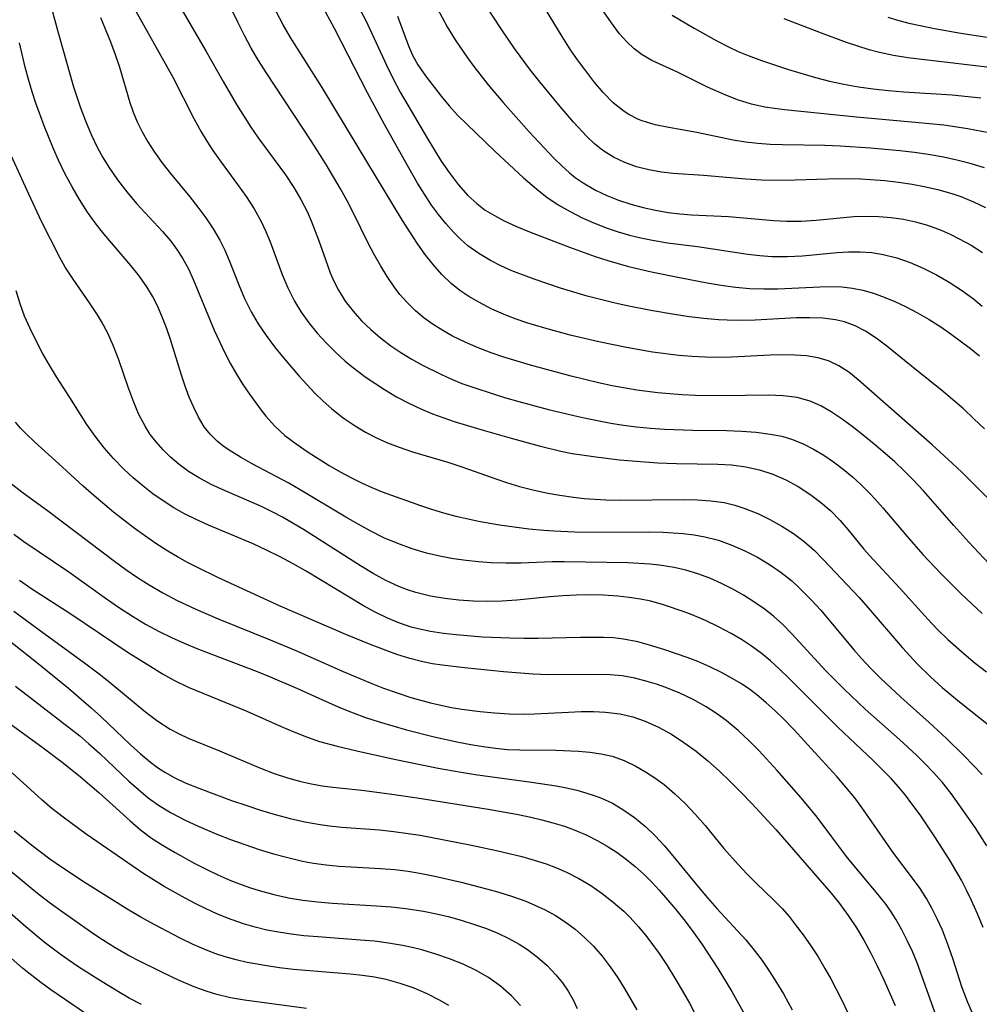
# Model space of a CAD drawing. Extents: x 1761544 to 1769746, y 3214722 to 3215715.
# Drawn here: x 1763450 to 1763571, y 3215351 to 3215476 of the extents above; entities that cross this region are included whole.
import ezdxf

# ---------------------------------------------------------------- set-up
doc = ezdxf.new("R2010")
doc.units = 0

msp = doc.modelspace()

# ---------------------------------------------------------------- linework, layer by layer
at = {"layer": 'Unknown_Line_Type', "color": 0}
for points in [[(1763571.97, 3215452.18, 1848), (1763570.43, 3215452.9, 1848), (1763568.85, 3215453.54, 1848), (1763567.69, 3215453.93, 1848), (1763566.03, 3215454.4, 1848), (1763564.35, 3215454.8, 1848), (1763562.64, 3215455.13, 1848), (1763560.91, 3215455.39, 1848), (1763559.18, 3215455.6, 1848), (1763556.13, 3215455.81, 1848), (1763553.28, 3215455.84, 1848), (1763547.82, 3215455.66, 1848), (1763546.01, 3215455.63, 1848), (1763543.52, 3215455.69, 1848), (1763541.56, 3215455.8, 1848), (1763536.18, 3215456.26, 1848), (1763532.34, 3215456.52, 1848), (1763530.86, 3215456.67, 1848), (1763529.27, 3215456.96, 1848), (1763527.71, 3215457.37, 1848), (1763526.2, 3215457.92, 1848), (1763524.77, 3215458.6, 1848), (1763523.42, 3215459.44, 1848), (1763522.39, 3215460.26, 1848), (1763521.41, 3215461.19, 1848), (1763519.73, 3215463.01, 1848), (1763517.81, 3215465.26, 1848), (1763515.44, 3215468.14, 1848), (1763514.27, 3215469.62, 1848), (1763512.25, 3215472.35, 1848), (1763510.54, 3215474.85, 1848), (1763504.02, 3215484.87, 1848)], [(1763452.52, 3215481.37, 1868), (1763454.45, 3215474.21, 1868), (1763456.36, 3215467.49, 1868), (1763457.2, 3215464.94, 1868), (1763457.87, 3215463.18, 1868), (1763458.6, 3215461.45, 1868), (1763459.42, 3215459.76, 1868), (1763460.09, 3215458.53, 1868), (1763460.82, 3215457.33, 1868), (1763461.92, 3215455.73, 1868), (1763463.1, 3215454.2, 1868), (1763464.36, 3215452.72, 1868), (1763467.65, 3215449.17, 1868), (1763468.68, 3215447.95, 1868), (1763469.47, 3215446.9, 1868), (1763470.18, 3215445.8, 1868), (1763470.92, 3215444.42, 1868), (1763471.58, 3215442.99, 1868), (1763474.2, 3215436.66, 1868), (1763474.84, 3215435.22, 1868), (1763475.52, 3215433.79, 1868), (1763476.24, 3215432.4, 1868), (1763477.01, 3215431.08, 1868), (1763477.82, 3215429.79, 1868), (1763478.67, 3215428.54, 1868), (1763480.13, 3215426.55, 1868), (1763480.73, 3215425.79, 1868), (1763481.82, 3215424.53, 1868), (1763483.12, 3215423.34, 1868), (1763484.56, 3215422.25, 1868), (1763486.09, 3215421.21, 1868), (1763488.77, 3215419.53, 1868), (1763490.16, 3215418.72, 1868), (1763491.57, 3215417.95, 1868), (1763492.85, 3215417.32, 1868), (1763494.14, 3215416.73, 1868), (1763495.45, 3215416.19, 1868), (1763500.33, 3215414.44, 1868), (1763501.72, 3215413.99, 1868), (1763503.25, 3215413.53, 1868), (1763504.8, 3215413.12, 1868), (1763506.36, 3215412.75, 1868), (1763507.68, 3215412.48, 1868), (1763510.34, 3215412.02, 1868), (1763512.2, 3215411.74, 1868), (1763514.07, 3215411.51, 1868), (1763515.94, 3215411.33, 1868), (1763517.23, 3215411.24, 1868), (1763519.89, 3215411.13, 1868), (1763522.31, 3215411.08, 1868), (1763529.16, 3215411.11, 1868), (1763531.06, 3215411.06, 1868), (1763533.6, 3215410.89, 1868), (1763535, 3215410.74, 1868), (1763536.37, 3215410.5, 1868), (1763538.1, 3215410.05, 1868), (1763539.78, 3215409.44, 1868), (1763541.42, 3215408.72, 1868), (1763543.02, 3215407.9, 1868), (1763544.56, 3215406.98, 1868), (1763546.01, 3215405.98, 1868), (1763547.38, 3215404.89, 1868), (1763548.24, 3215404.12, 1868), (1763549.89, 3215402.47, 1868), (1763551.06, 3215401.18, 1868), (1763555.22, 3215396.19, 1868), (1763556.2, 3215395.08, 1868), (1763557.39, 3215393.8, 1868), (1763558.63, 3215392.56, 1868), (1763561.18, 3215390.16, 1868), (1763564.77, 3215386.98, 1868), (1763566.99, 3215384.95, 1868), (1763569.22, 3215382.75, 1868), (1763571.48, 3215380.39, 1868)], [(1763467.61, 3215481.54, 1862), (1763473.17, 3215471.96, 1862), (1763475.33, 3215468.16, 1862), (1763477.03, 3215465.25, 1862), (1763478.83, 3215462.4, 1862), (1763479.77, 3215461.02, 1862), (1763483.21, 3215456.33, 1862), (1763484.29, 3215454.74, 1862), (1763485.18, 3215453.24, 1862), (1763485.97, 3215451.69, 1862), (1763486.49, 3215450.52, 1862), (1763487.41, 3215448.12, 1862), (1763488.28, 3215445.61, 1862), (1763488.9, 3215443.94, 1862), (1763489.39, 3215442.81, 1862), (1763489.94, 3215441.72, 1862), (1763490.8, 3215440.36, 1862), (1763491.79, 3215439.07, 1862), (1763492.87, 3215437.87, 1862), (1763494.03, 3215436.75, 1862), (1763495.27, 3215435.68, 1862), (1763496.58, 3215434.69, 1862), (1763497.85, 3215433.83, 1862), (1763499.15, 3215433.03, 1862), (1763500.5, 3215432.27, 1862), (1763502.98, 3215431.03, 1862), (1763504.1, 3215430.53, 1862), (1763505.57, 3215429.93, 1862), (1763507.34, 3215429.3, 1862), (1763510.95, 3215428.15, 1862), (1763512.78, 3215427.62, 1862), (1763516.39, 3215426.66, 1862), (1763519.75, 3215425.84, 1862), (1763521.29, 3215425.5, 1862), (1763524.45, 3215424.9, 1862), (1763526.06, 3215424.65, 1862), (1763527.68, 3215424.44, 1862), (1763529.46, 3215424.27, 1862), (1763531.25, 3215424.14, 1862), (1763534.83, 3215424, 1862), (1763539.14, 3215423.96, 1862), (1763541.01, 3215423.89, 1862), (1763542.85, 3215423.74, 1862), (1763544.65, 3215423.51, 1862), (1763546.09, 3215423.23, 1862), (1763547.48, 3215422.83, 1862), (1763548.83, 3215422.27, 1862), (1763550.14, 3215421.6, 1862), (1763551.42, 3215420.83, 1862), (1763552.66, 3215419.99, 1862), (1763553.88, 3215419.07, 1862), (1763555.05, 3215418.1, 1862), (1763556.18, 3215417.07, 1862), (1763557.27, 3215415.98, 1862), (1763557.89, 3215415.31, 1862), (1763558.92, 3215414.14, 1862), (1763561.98, 3215410.51, 1862), (1763563.99, 3215408.24, 1862), (1763566.24, 3215405.82, 1862), (1763568.82, 3215403.25, 1862), (1763571.5, 3215400.76, 1862)], [(1763572.32, 3215407.09, 1860), (1763569.8, 3215409.79, 1860), (1763567.89, 3215411.92, 1860), (1763564.05, 3215416.32, 1860), (1763562.73, 3215417.74, 1860), (1763561.58, 3215418.88, 1860), (1763560.41, 3215419.98, 1860), (1763559.22, 3215421.05, 1860), (1763557.83, 3215422.23, 1860), (1763556.43, 3215423.36, 1860), (1763555.02, 3215424.45, 1860), (1763553.62, 3215425.47, 1860), (1763552.35, 3215426.33, 1860), (1763551.06, 3215427.09, 1860), (1763549.72, 3215427.68, 1860), (1763548.04, 3215428.13, 1860), (1763546.27, 3215428.35, 1860), (1763544.43, 3215428.43, 1860), (1763538.51, 3215428.36, 1860), (1763535.17, 3215428.4, 1860), (1763533.43, 3215428.48, 1860), (1763530.41, 3215428.73, 1860), (1763527.74, 3215429.07, 1860), (1763524.61, 3215429.63, 1860), (1763522.87, 3215429.99, 1860), (1763519.4, 3215430.83, 1860), (1763514.25, 3215432.23, 1860), (1763510.9, 3215433.25, 1860), (1763509.26, 3215433.81, 1860), (1763507.64, 3215434.42, 1860), (1763505.99, 3215435.13, 1860), (1763504.39, 3215435.92, 1860), (1763503.14, 3215436.62, 1860), (1763501.95, 3215437.37, 1860), (1763500.81, 3215438.2, 1860), (1763499.7, 3215439.12, 1860), (1763498.67, 3215440.12, 1860), (1763497.72, 3215441.2, 1860), (1763497.01, 3215442.14, 1860), (1763496.12, 3215443.46, 1860), (1763495.27, 3215444.84, 1860), (1763494.47, 3215446.25, 1860), (1763493.7, 3215447.7, 1860), (1763491.85, 3215451.47, 1860), (1763491.04, 3215453.04, 1860), (1763490.18, 3215454.59, 1860), (1763488.38, 3215457.65, 1860), (1763486.47, 3215460.65, 1860), (1763480.75, 3215469.33, 1860), (1763479.8, 3215470.84, 1860), (1763478.89, 3215472.38, 1860), (1763478.01, 3215474.01, 1860), (1763477.18, 3215475.67, 1860), (1763474.74, 3215480.67, 1860)], [(1763501.79, 3215478.68, 1850), (1763503.7, 3215475.1, 1850), (1763504.73, 3215473.44, 1850), (1763506.27, 3215471.18, 1850), (1763507.09, 3215470.06, 1850), (1763508.9, 3215467.76, 1850), (1763510.81, 3215465.49, 1850), (1763514.11, 3215461.8, 1850), (1763517.27, 3215458.42, 1850), (1763518.22, 3215457.48, 1850), (1763519.21, 3215456.59, 1850), (1763519.92, 3215456.02, 1850), (1763520.92, 3215455.32, 1850), (1763522.48, 3215454.42, 1850), (1763523.93, 3215453.74, 1850), (1763525.43, 3215453.14, 1850), (1763526.96, 3215452.63, 1850), (1763528.53, 3215452.2, 1850), (1763530.12, 3215451.85, 1850), (1763531.72, 3215451.57, 1850), (1763533.2, 3215451.4, 1850), (1763534.67, 3215451.29, 1850), (1763539.35, 3215451.05, 1850), (1763545.11, 3215450.55, 1850), (1763546.7, 3215450.47, 1850), (1763548.58, 3215450.49, 1850), (1763550.47, 3215450.61, 1850), (1763555.25, 3215451.05, 1850), (1763556.83, 3215451.12, 1850), (1763558.4, 3215451.08, 1850), (1763559.96, 3215450.94, 1850), (1763561.51, 3215450.71, 1850), (1763563.05, 3215450.38, 1850), (1763564.56, 3215449.96, 1850), (1763566.3, 3215449.33, 1850), (1763567.46, 3215448.82, 1850), (1763568.6, 3215448.25, 1850), (1763570.09, 3215447.42, 1850), (1763571.54, 3215446.52, 1850)], [(1763571.78, 3215424.17, 1856), (1763570.46, 3215425.45, 1856), (1763569.12, 3215426.69, 1856), (1763567.74, 3215427.9, 1856), (1763566.34, 3215429.07, 1856), (1763563.21, 3215431.56, 1856), (1763559.4, 3215434.65, 1856), (1763558.07, 3215435.66, 1856), (1763556.7, 3215436.56, 1856), (1763555.41, 3215437.23, 1856), (1763554.05, 3215437.72, 1856), (1763552.93, 3215437.98, 1856), (1763551.32, 3215438.18, 1856), (1763549.66, 3215438.24, 1856), (1763547.96, 3215438.22, 1856), (1763542.72, 3215437.95, 1856), (1763540.96, 3215437.9, 1856), (1763539.19, 3215437.92, 1856), (1763538.08, 3215437.98, 1856), (1763536.23, 3215438.15, 1856), (1763534.38, 3215438.37, 1856), (1763532.52, 3215438.65, 1856), (1763529.51, 3215439.17, 1856), (1763526.51, 3215439.77, 1856), (1763524.81, 3215440.14, 1856), (1763521.43, 3215440.99, 1856), (1763519.75, 3215441.46, 1856), (1763518.06, 3215441.98, 1856), (1763514.74, 3215443.11, 1856), (1763511.9, 3215444.2, 1856), (1763510.52, 3215444.81, 1856), (1763509.19, 3215445.48, 1856), (1763507.7, 3215446.36, 1856), (1763506.32, 3215447.37, 1856), (1763505.39, 3215448.19, 1856), (1763504.51, 3215449.07, 1856), (1763503.54, 3215450.16, 1856), (1763502.61, 3215451.31, 1856), (1763501.74, 3215452.51, 1856), (1763500.83, 3215453.89, 1856), (1763499.96, 3215455.3, 1856), (1763498.29, 3215458.19, 1856), (1763495.77, 3215462.72, 1856), (1763493.61, 3215466.75, 1856), (1763489.45, 3215474.9, 1856), (1763487.77, 3215477.93, 1856)], [(1763571.78, 3215457.23, 1846), (1763569.97, 3215457.78, 1846), (1763568.12, 3215458.25, 1846), (1763566.4, 3215458.61, 1846), (1763564.67, 3215458.91, 1846), (1763562.92, 3215459.17, 1846), (1763561.06, 3215459.39, 1846), (1763557.33, 3215459.72, 1846), (1763553.5, 3215459.99, 1846), (1763551.58, 3215460.07, 1846), (1763546.21, 3215460.14, 1846), (1763544.65, 3215460.19, 1846), (1763543.07, 3215460.31, 1846), (1763541.5, 3215460.5, 1846), (1763539.95, 3215460.75, 1846), (1763535.34, 3215461.7, 1846), (1763531.79, 3215462.33, 1846), (1763530.07, 3215462.7, 1846), (1763528.43, 3215463.19, 1846), (1763527.95, 3215463.37, 1846), (1763526.71, 3215464, 1846), (1763526.12, 3215464.38, 1846), (1763524.76, 3215465.48, 1846), (1763523.49, 3215466.77, 1846), (1763522.29, 3215468.18, 1846), (1763521.13, 3215469.68, 1846), (1763520.23, 3215470.91, 1846), (1763519.34, 3215472.19, 1846), (1763518.26, 3215473.86, 1846), (1763515.57, 3215478.31, 1846)], [(1763572.36, 3215461.65, 1844), (1763569.68, 3215462.18, 1844), (1763566.65, 3215462.62, 1844), (1763562.99, 3215462.99, 1844), (1763555.59, 3215463.64, 1844), (1763546.45, 3215464.59, 1844), (1763545.19, 3215464.74, 1844), (1763543.94, 3215464.93, 1844), (1763542.27, 3215465.3, 1844), (1763540.62, 3215465.81, 1844), (1763539, 3215466.43, 1844), (1763536.7, 3215467.47, 1844), (1763532.87, 3215469.34, 1844), (1763529.63, 3215470.84, 1844), (1763528.4, 3215471.54, 1844), (1763527.39, 3215472.31, 1844), (1763526.45, 3215473.21, 1844), (1763525.56, 3215474.21, 1844), (1763524.51, 3215475.6, 1844), (1763522.59, 3215478.39, 1844)], [(1763459.79, 3215476.29, 1866), (1763461.05, 3215473.19, 1866), (1763461.64, 3215471.59, 1866), (1763462.17, 3215469.99, 1866), (1763463.48, 3215465.5, 1866), (1763463.92, 3215464.27, 1866), (1763464.42, 3215463.06, 1866), (1763465.06, 3215461.79, 1866), (1763465.77, 3215460.54, 1866), (1763466.54, 3215459.33, 1866), (1763467.56, 3215457.9, 1866), (1763468.63, 3215456.51, 1866), (1763471.08, 3215453.55, 1866), (1763472.12, 3215452.23, 1866), (1763473.12, 3215450.88, 1866), (1763474.05, 3215449.5, 1866), (1763474.89, 3215448.07, 1866), (1763475.52, 3215446.79, 1866), (1763476.08, 3215445.48, 1866), (1763477.31, 3215442.4, 1866), (1763478.04, 3215440.67, 1866), (1763478.87, 3215438.99, 1866), (1763479.77, 3215437.47, 1866), (1763480.77, 3215436, 1866), (1763481.84, 3215434.57, 1866), (1763482.97, 3215433.16, 1866), (1763484.91, 3215430.89, 1866), (1763486.95, 3215428.7, 1866), (1763488, 3215427.68, 1866), (1763489.08, 3215426.7, 1866), (1763490.52, 3215425.57, 1866), (1763492.03, 3215424.55, 1866), (1763493.36, 3215423.76, 1866), (1763494.74, 3215423.04, 1866), (1763496.16, 3215422.4, 1866), (1763497.61, 3215421.83, 1866), (1763499.32, 3215421.26, 1866), (1763503.77, 3215419.93, 1866), (1763505.57, 3215419.36, 1866), (1763510, 3215417.78, 1866), (1763511.22, 3215417.37, 1866), (1763512.88, 3215416.88, 1866), (1763514.57, 3215416.45, 1866), (1763516.27, 3215416.07, 1866), (1763517.99, 3215415.75, 1866), (1763519.73, 3215415.49, 1866), (1763521.08, 3215415.34, 1866), (1763523.79, 3215415.16, 1866), (1763525.71, 3215415.12, 1866), (1763533.63, 3215415.2, 1866), (1763535.38, 3215415.17, 1866), (1763537.11, 3215415.06, 1866), (1763538.8, 3215414.82, 1866), (1763540.14, 3215414.5, 1866), (1763541.44, 3215414.09, 1866), (1763543.05, 3215413.45, 1866), (1763544.61, 3215412.69, 1866), (1763546.12, 3215411.84, 1866), (1763547.57, 3215410.91, 1866), (1763548.95, 3215409.88, 1866), (1763550.24, 3215408.77, 1866), (1763551.41, 3215407.57, 1866), (1763555.9, 3215402.79, 1866), (1763557.07, 3215401.49, 1866), (1763561.41, 3215396.41, 1866), (1763563.29, 3215394.36, 1866), (1763564.94, 3215392.74, 1866), (1763566.44, 3215391.4, 1866), (1763568.63, 3215389.58, 1866), (1763572.49, 3215386.48, 1866)], [(1763464.27, 3215477.06, 1864), (1763467.99, 3215470.44, 1864), (1763468.93, 3215468.7, 1864), (1763471.61, 3215463.5, 1864), (1763472.55, 3215461.81, 1864), (1763473.27, 3215460.61, 1864), (1763474.02, 3215459.43, 1864), (1763475.05, 3215457.97, 1864), (1763477.15, 3215455.11, 1864), (1763478.23, 3215453.6, 1864), (1763479.23, 3215452.05, 1864), (1763480.13, 3215450.45, 1864), (1763480.73, 3215449.18, 1864), (1763481.26, 3215447.87, 1864), (1763482.8, 3215443.74, 1864), (1763483.51, 3215442.01, 1864), (1763484.35, 3215440.33, 1864), (1763485.21, 3215438.93, 1864), (1763486.17, 3215437.59, 1864), (1763487.23, 3215436.3, 1864), (1763488.36, 3215435.06, 1864), (1763489.55, 3215433.88, 1864), (1763490.8, 3215432.74, 1864), (1763491.68, 3215432.01, 1864), (1763493.43, 3215430.69, 1864), (1763495.78, 3215429.13, 1864), (1763497.3, 3215428.23, 1864), (1763498.85, 3215427.4, 1864), (1763500.45, 3215426.64, 1864), (1763501.86, 3215426.07, 1864), (1763503.29, 3215425.55, 1864), (1763504.74, 3215425.06, 1864), (1763508.26, 3215423.98, 1864), (1763511.8, 3215422.97, 1864), (1763515.35, 3215422.01, 1864), (1763518.12, 3215421.34, 1864), (1763519.56, 3215421.06, 1864), (1763521.05, 3215420.82, 1864), (1763522.54, 3215420.61, 1864), (1763525.55, 3215420.26, 1864), (1763528.77, 3215419.97, 1864), (1763530.39, 3215419.86, 1864), (1763532.77, 3215419.78, 1864), (1763538.01, 3215419.71, 1864), (1763539.73, 3215419.6, 1864), (1763541.53, 3215419.36, 1864), (1763543.29, 3215418.97, 1864), (1763544.97, 3215418.41, 1864), (1763546.6, 3215417.7, 1864), (1763548.17, 3215416.86, 1864), (1763549.66, 3215415.9, 1864), (1763551.03, 3215414.88, 1864), (1763552.32, 3215413.76, 1864), (1763553.51, 3215412.55, 1864), (1763554.69, 3215411.16, 1864), (1763556.51, 3215408.93, 1864), (1763557.21, 3215408.12, 1864), (1763561.02, 3215404.03, 1864), (1763564.61, 3215400.05, 1864), (1763565.85, 3215398.75, 1864), (1763567.15, 3215397.49, 1864), (1763569.21, 3215395.65, 1864), (1763570.61, 3215394.5, 1864), (1763572.04, 3215393.38, 1864)], [(1763575.29, 3215412.36, 1858), (1763568.95, 3215418.64, 1858), (1763567.7, 3215419.83, 1858), (1763565.15, 3215422.14, 1858), (1763555.78, 3215430.39, 1858), (1763554.58, 3215431.33, 1858), (1763553.35, 3215432.14, 1858), (1763552.04, 3215432.77, 1858), (1763550.68, 3215433.18, 1858), (1763549.24, 3215433.42, 1858), (1763547.74, 3215433.52, 1858), (1763546.21, 3215433.53, 1858), (1763544.64, 3215433.48, 1858), (1763539.72, 3215433.23, 1858), (1763538.05, 3215433.2, 1858), (1763536.4, 3215433.23, 1858), (1763534.75, 3215433.32, 1858), (1763533.08, 3215433.47, 1858), (1763529.74, 3215433.89, 1858), (1763526.42, 3215434.46, 1858), (1763522.94, 3215435.17, 1858), (1763519.48, 3215435.98, 1858), (1763516.07, 3215436.9, 1858), (1763513.82, 3215437.6, 1858), (1763512.46, 3215438.07, 1858), (1763511.12, 3215438.58, 1858), (1763509.38, 3215439.34, 1858), (1763507.7, 3215440.2, 1858), (1763506.47, 3215440.92, 1858), (1763505.3, 3215441.71, 1858), (1763504.2, 3215442.59, 1858), (1763503.01, 3215443.73, 1858), (1763501.92, 3215444.98, 1858), (1763500.89, 3215446.31, 1858), (1763499.91, 3215447.69, 1858), (1763498.03, 3215450.57, 1858), (1763492.41, 3215459.83, 1858), (1763487.88, 3215467.41, 1858), (1763483.85, 3215473.76, 1858), (1763482.93, 3215475.34, 1858), (1763482.07, 3215476.95, 1858)], [(1763492.81, 3215476.98, 1854), (1763493.38, 3215475.89, 1854), (1763496.02, 3215470.23, 1854), (1763496.88, 3215468.52, 1854), (1763497.77, 3215466.83, 1854), (1763498.71, 3215465.17, 1854), (1763501.12, 3215461.07, 1854), (1763502.96, 3215458.07, 1854), (1763503.94, 3215456.63, 1854), (1763505.08, 3215455.12, 1854), (1763506.32, 3215453.72, 1854), (1763507.45, 3215452.7, 1854), (1763508.54, 3215451.89, 1854), (1763509.71, 3215451.18, 1854), (1763510.92, 3215450.53, 1854), (1763512.51, 3215449.8, 1854), (1763514.14, 3215449.12, 1854), (1763519.22, 3215447.17, 1854), (1763522.44, 3215446.02, 1854), (1763524.07, 3215445.49, 1854), (1763526.69, 3215444.73, 1854), (1763529.61, 3215444.05, 1854), (1763533.13, 3215443.33, 1854), (1763536.66, 3215442.67, 1854), (1763538.42, 3215442.38, 1854), (1763540.23, 3215442.13, 1854), (1763542.04, 3215441.96, 1854), (1763543.83, 3215441.9, 1854), (1763545.62, 3215441.92, 1854), (1763550.94, 3215442.17, 1854), (1763552.33, 3215442.19, 1854), (1763553.7, 3215442.15, 1854), (1763555.06, 3215442, 1854), (1763556.39, 3215441.73, 1854), (1763557.71, 3215441.35, 1854), (1763559.08, 3215440.86, 1854), (1763560.44, 3215440.29, 1854), (1763561.77, 3215439.67, 1854), (1763563.29, 3215438.87, 1854), (1763564.79, 3215438, 1854), (1763566.25, 3215437.07, 1854), (1763567.57, 3215436.16, 1854), (1763570.03, 3215434.33, 1854), (1763571.15, 3215433.4, 1854)], [(1763497.43, 3215476.46, 1852), (1763498.79, 3215472.67, 1852), (1763499.31, 3215471.51, 1852), (1763500, 3215470.28, 1852), (1763500.95, 3215468.9, 1852), (1763502.96, 3215466.32, 1852), (1763503.97, 3215465.1, 1852), (1763505.03, 3215463.91, 1852), (1763506.18, 3215462.76, 1852), (1763509.75, 3215459.35, 1852), (1763513.39, 3215455.95, 1852), (1763515.31, 3215454.3, 1852), (1763516.33, 3215453.53, 1852), (1763517.77, 3215452.56, 1852), (1763519.27, 3215451.68, 1852), (1763520.8, 3215450.91, 1852), (1763522.36, 3215450.21, 1852), (1763523.96, 3215449.6, 1852), (1763525.38, 3215449.12, 1852), (1763526.81, 3215448.71, 1852), (1763528.26, 3215448.35, 1852), (1763529.72, 3215448.05, 1852), (1763531.61, 3215447.74, 1852), (1763535.41, 3215447.25, 1852), (1763541.82, 3215446.29, 1852), (1763543.34, 3215446.11, 1852), (1763544.86, 3215446, 1852), (1763546.79, 3215445.99, 1852), (1763548.71, 3215446.1, 1852), (1763553.11, 3215446.52, 1852), (1763554.57, 3215446.6, 1852), (1763556.02, 3215446.61, 1852), (1763557.5, 3215446.49, 1852), (1763558.96, 3215446.26, 1852), (1763560.68, 3215445.82, 1852), (1763562.37, 3215445.23, 1852), (1763564.03, 3215444.53, 1852), (1763565.69, 3215443.69, 1852), (1763567.31, 3215442.76, 1852), (1763568.87, 3215441.74, 1852), (1763570.38, 3215440.64, 1852), (1763571.5, 3215439.72, 1852)], [(1763532.21, 3215476.57, 1842), (1763534.99, 3215474.92, 1842), (1763537.87, 3215473.31, 1842), (1763539.36, 3215472.56, 1842), (1763540.59, 3215471.99, 1842), (1763541.85, 3215471.46, 1842), (1763543.53, 3215470.83, 1842), (1763546.94, 3215469.7, 1842), (1763550.39, 3215468.68, 1842), (1763552.13, 3215468.23, 1842), (1763553.96, 3215467.84, 1842), (1763555.81, 3215467.5, 1842), (1763557.67, 3215467.24, 1842), (1763559.61, 3215467.02, 1842), (1763561.56, 3215466.86, 1842), (1763567.68, 3215466.46, 1842), (1763571.34, 3215466.12, 1842)], [(1763574.97, 3215469.63, 1840), (1763562.06, 3215471.16, 1840), (1763560.25, 3215471.45, 1840), (1763558.47, 3215471.83, 1840), (1763557.17, 3215472.18, 1840), (1763554.3, 3215473.13, 1840), (1763551.14, 3215474.28, 1840), (1763546.41, 3215476.09, 1840)], [(1763572.13, 3215473.73, 1838), (1763568.78, 3215474.26, 1838), (1763565.47, 3215474.85, 1838), (1763562.4, 3215475.49, 1838), (1763560.99, 3215475.84, 1838), (1763559.6, 3215476.26, 1838)], [(1763572.1, 3215371.35, 1870), (1763570.61, 3215373.65, 1870), (1763568.6, 3215376.55, 1870), (1763567.55, 3215377.97, 1870), (1763566.45, 3215379.35, 1870), (1763565.3, 3215380.68, 1870), (1763564.24, 3215381.79, 1870), (1763563.19, 3215382.82, 1870), (1763561, 3215384.81, 1870), (1763556.69, 3215388.65, 1870), (1763553.99, 3215391.18, 1870), (1763551.69, 3215393.51, 1870), (1763547.38, 3215398.21, 1870), (1763546.24, 3215399.36, 1870), (1763545.04, 3215400.45, 1870), (1763543.86, 3215401.37, 1870), (1763542.58, 3215402.27, 1870), (1763541.26, 3215403.1, 1870), (1763539.9, 3215403.86, 1870), (1763538.45, 3215404.59, 1870), (1763536.97, 3215405.23, 1870), (1763535.46, 3215405.8, 1870), (1763533.93, 3215406.26, 1870), (1763532.45, 3215406.58, 1870), (1763530.63, 3215406.88, 1870), (1763529.43, 3215407.01, 1870), (1763526.6, 3215407.18, 1870), (1763518.57, 3215407.33, 1870), (1763516.99, 3215407.31, 1870), (1763513.1, 3215407.16, 1870), (1763511.2, 3215407.14, 1870), (1763509.29, 3215407.2, 1870), (1763507.69, 3215407.31, 1870), (1763506.1, 3215407.47, 1870), (1763504.52, 3215407.7, 1870), (1763502.95, 3215407.99, 1870), (1763501.09, 3215408.43, 1870), (1763499.26, 3215408.98, 1870), (1763497.46, 3215409.62, 1870), (1763495.7, 3215410.37, 1870), (1763493.97, 3215411.23, 1870), (1763492.41, 3215412.09, 1870), (1763490.87, 3215412.99, 1870), (1763485.1, 3215416.46, 1870), (1763483.65, 3215417.29, 1870), (1763478.98, 3215419.75, 1870), (1763477.5, 3215420.58, 1870), (1763476.09, 3215421.46, 1870), (1763475.3, 3215422.02, 1870), (1763474.56, 3215422.62, 1870), (1763473.69, 3215423.48, 1870), (1763472.93, 3215424.43, 1870), (1763472.21, 3215425.63, 1870), (1763471.6, 3215426.87, 1870), (1763471.03, 3215428.19, 1870), (1763470.52, 3215429.56, 1870), (1763470.03, 3215430.97, 1870), (1763468.63, 3215435.48, 1870), (1763468.13, 3215436.98, 1870), (1763467.57, 3215438.46, 1870), (1763467.01, 3215439.74, 1870), (1763466.38, 3215440.98, 1870), (1763465.67, 3215442.17, 1870), (1763464.7, 3215443.56, 1870), (1763463.64, 3215444.88, 1870), (1763460.2, 3215448.85, 1870), (1763459.22, 3215450.1, 1870), (1763458.14, 3215451.63, 1870), (1763457.13, 3215453.21, 1870), (1763456.18, 3215454.84, 1870), (1763455.28, 3215456.51, 1870), (1763454.45, 3215458.22, 1870), (1763453.81, 3215459.64, 1870), (1763452.63, 3215462.55, 1870), (1763451.58, 3215465.44, 1870), (1763451.11, 3215466.86, 1870), (1763450.68, 3215468.29, 1870), (1763450.22, 3215469.99, 1870), (1763449.5, 3215473.07, 1870)], [(1763571.61, 3215360.98, 1872), (1763570.91, 3215362.71, 1872), (1763570.15, 3215364.42, 1872), (1763569.52, 3215365.71, 1872), (1763568.86, 3215366.98, 1872), (1763568.16, 3215368.23, 1872), (1763567.43, 3215369.44, 1872), (1763565.57, 3215372.37, 1872), (1763563.62, 3215375.25, 1872), (1763562.6, 3215376.66, 1872), (1763561.76, 3215377.76, 1872), (1763560.88, 3215378.82, 1872), (1763559.96, 3215379.85, 1872), (1763559, 3215380.84, 1872), (1763557.68, 3215382.15, 1872), (1763553.22, 3215386.39, 1872), (1763546.94, 3215392.64, 1872), (1763545.82, 3215393.72, 1872), (1763544.68, 3215394.77, 1872), (1763543.5, 3215395.75, 1872), (1763542.28, 3215396.64, 1872), (1763541, 3215397.46, 1872), (1763539.69, 3215398.22, 1872), (1763538.08, 3215399.08, 1872), (1763536.44, 3215399.88, 1872), (1763534.77, 3215400.6, 1872), (1763533.72, 3215401, 1872), (1763531.1, 3215401.88, 1872), (1763529.52, 3215402.32, 1872), (1763528.22, 3215402.59, 1872), (1763526.77, 3215402.81, 1872), (1763525.31, 3215402.97, 1872), (1763523.51, 3215403.09, 1872), (1763521.71, 3215403.13, 1872), (1763520.05, 3215403.1, 1872), (1763518.38, 3215403.01, 1872), (1763516.72, 3215402.88, 1872), (1763512.52, 3215402.46, 1872), (1763510.69, 3215402.35, 1872), (1763508.85, 3215402.31, 1872), (1763507.02, 3215402.35, 1872), (1763505.19, 3215402.46, 1872), (1763503.39, 3215402.66, 1872), (1763501.6, 3215402.96, 1872), (1763499.74, 3215403.42, 1872), (1763498.66, 3215403.77, 1872), (1763497.59, 3215404.18, 1872), (1763495.94, 3215404.95, 1872), (1763494.33, 3215405.84, 1872), (1763492.74, 3215406.8, 1872), (1763485.49, 3215411.42, 1872), (1763482.82, 3215412.98, 1872), (1763481.6, 3215413.62, 1872), (1763480.27, 3215414.27, 1872), (1763478.93, 3215414.88, 1872), (1763475.48, 3215416.35, 1872), (1763473.8, 3215417.13, 1872), (1763472.18, 3215417.99, 1872), (1763470.94, 3215418.77, 1872), (1763469.76, 3215419.64, 1872), (1763468.66, 3215420.58, 1872), (1763467.7, 3215421.51, 1872), (1763466.83, 3215422.5, 1872), (1763466.09, 3215423.46, 1872), (1763465.43, 3215424.49, 1872), (1763464.61, 3215426.07, 1872), (1763463.91, 3215427.74, 1872), (1763463.29, 3215429.45, 1872), (1763462.09, 3215432.92, 1872), (1763461.44, 3215434.62, 1872), (1763460.71, 3215436.28, 1872), (1763459.91, 3215437.77, 1872), (1763459.41, 3215438.61, 1872), (1763458.4, 3215440.14, 1872), (1763456.3, 3215443.13, 1872), (1763455.31, 3215444.66, 1872), (1763454.64, 3215445.86, 1872), (1763452.32, 3215450.43, 1872), (1763450.7, 3215453.88, 1872), (1763448.49, 3215458.72, 1872)], [(1763570.43, 3215349.75, 1874), (1763569.66, 3215351.48, 1874), (1763568.91, 3215353.48, 1874), (1763567.81, 3215356.92, 1874), (1763567.25, 3215358.63, 1874), (1763566.87, 3215359.64, 1874), (1763566.46, 3215360.65, 1874), (1763565.84, 3215362.02, 1874), (1763565.16, 3215363.37, 1874), (1763564.43, 3215364.68, 1874), (1763563.62, 3215365.94, 1874), (1763562.81, 3215367.07, 1874), (1763560.32, 3215370.36, 1874), (1763557.15, 3215374.93, 1874), (1763556.26, 3215376.18, 1874), (1763555.34, 3215377.4, 1874), (1763554.22, 3215378.77, 1874), (1763553.06, 3215380.11, 1874), (1763550.31, 3215383.16, 1874), (1763547.67, 3215386.04, 1874), (1763546.31, 3215387.43, 1874), (1763545.22, 3215388.49, 1874), (1763544.1, 3215389.5, 1874), (1763542.95, 3215390.45, 1874), (1763542.04, 3215391.14, 1874), (1763540.99, 3215391.85, 1874), (1763539.9, 3215392.51, 1874), (1763538.46, 3215393.3, 1874), (1763536.97, 3215394.02, 1874), (1763535.45, 3215394.67, 1874), (1763534.12, 3215395.19, 1874), (1763531.41, 3215396.13, 1874), (1763529.64, 3215396.69, 1874), (1763527.86, 3215397.18, 1874), (1763526.06, 3215397.53, 1874), (1763524.79, 3215397.68, 1874), (1763523.51, 3215397.75, 1874), (1763520.61, 3215397.75, 1874), (1763515.23, 3215397.59, 1874), (1763513.43, 3215397.59, 1874), (1763511.64, 3215397.63, 1874), (1763508.17, 3215397.79, 1874), (1763504.86, 3215398.05, 1874), (1763503.22, 3215398.25, 1874), (1763501.6, 3215398.5, 1874), (1763500.02, 3215398.83, 1874), (1763499.15, 3215399.06, 1874), (1763497.59, 3215399.58, 1874), (1763496.06, 3215400.21, 1874), (1763494.57, 3215400.94, 1874), (1763493.09, 3215401.76, 1874), (1763485.85, 3215406.13, 1874), (1763484.2, 3215407.06, 1874), (1763482.53, 3215407.94, 1874), (1763480.83, 3215408.79, 1874), (1763479.12, 3215409.59, 1874), (1763473.46, 3215411.98, 1874), (1763471.92, 3215412.67, 1874), (1763470.41, 3215413.41, 1874), (1763469.09, 3215414.16, 1874), (1763467.73, 3215415.03, 1874), (1763466.42, 3215415.95, 1874), (1763465.14, 3215416.94, 1874), (1763463.91, 3215417.98, 1874), (1763462.73, 3215419.07, 1874), (1763461.44, 3215420.39, 1874), (1763460.23, 3215421.78, 1874), (1763459.09, 3215423.22, 1874), (1763458.03, 3215424.71, 1874), (1763455.9, 3215428.12, 1874), (1763454.21, 3215430.74, 1874), (1763453.3, 3215432.23, 1874), (1763452.44, 3215433.76, 1874), (1763451.63, 3215435.31, 1874), (1763450.87, 3215436.88, 1874), (1763450.17, 3215438.46, 1874), (1763449.58, 3215440.01, 1874), (1763449.09, 3215441.66, 1874)], [(1763565.91, 3215349.09, 1876), (1763563.24, 3215356.51, 1876), (1763562.65, 3215357.94, 1876), (1763562.01, 3215359.34, 1876), (1763561.31, 3215360.71, 1876), (1763560.55, 3215362.04, 1876), (1763559.96, 3215362.98, 1876), (1763559.32, 3215363.89, 1876), (1763558.45, 3215365.01, 1876), (1763555.72, 3215368.24, 1876), (1763554.45, 3215369.81, 1876), (1763550.6, 3215374.96, 1876), (1763548.57, 3215377.4, 1876), (1763545.54, 3215380.87, 1876), (1763543.2, 3215383.43, 1876), (1763541.98, 3215384.66, 1876), (1763540.56, 3215385.97, 1876), (1763539.07, 3215387.2, 1876), (1763537.82, 3215388.11, 1876), (1763536.54, 3215388.95, 1876), (1763534.88, 3215389.88, 1876), (1763533.17, 3215390.7, 1876), (1763531.42, 3215391.41, 1876), (1763530.24, 3215391.81, 1876), (1763529.05, 3215392.17, 1876), (1763527.48, 3215392.57, 1876), (1763525.89, 3215392.86, 1876), (1763524.35, 3215393.01, 1876), (1763522.78, 3215393.06, 1876), (1763516.47, 3215393, 1876), (1763514.59, 3215393.08, 1876), (1763510.83, 3215393.38, 1876), (1763505.92, 3215393.89, 1876), (1763503.08, 3215394.23, 1876), (1763501.84, 3215394.41, 1876), (1763500.61, 3215394.64, 1876), (1763498.96, 3215395.06, 1876), (1763497.33, 3215395.58, 1876), (1763494.09, 3215396.79, 1876), (1763490.87, 3215398.1, 1876), (1763482.54, 3215401.69, 1876), (1763474.63, 3215405.35, 1876), (1763472.06, 3215406.59, 1876), (1763470.79, 3215407.25, 1876), (1763469.53, 3215407.94, 1876), (1763468.3, 3215408.67, 1876), (1763466.81, 3215409.63, 1876), (1763465.35, 3215410.64, 1876), (1763464.03, 3215411.6, 1876), (1763461.43, 3215413.61, 1876), (1763458.93, 3215415.72, 1876), (1763457.59, 3215416.92, 1876), (1763454.96, 3215419.33, 1876), (1763451.42, 3215422.5, 1876), (1763450.35, 3215423.52, 1876), (1763449.65, 3215424.25, 1876), (1763449, 3215425.01, 1876)], [(1763448.29, 3215417.38, 1878), (1763449.8, 3215416.2, 1878), (1763453.24, 3215413.69, 1878), (1763461.54, 3215407.4, 1878), (1763462.99, 3215406.36, 1878), (1763464.46, 3215405.35, 1878), (1763465.96, 3215404.39, 1878), (1763467.67, 3215403.4, 1878), (1763469.41, 3215402.48, 1878), (1763471.85, 3215401.31, 1878), (1763474.7, 3215400.09, 1878), (1763481.27, 3215397.44, 1878), (1763484.55, 3215396.08, 1878), (1763490.54, 3215393.42, 1878), (1763493.93, 3215392, 1878), (1763495.63, 3215391.33, 1878), (1763497.35, 3215390.71, 1878), (1763499.09, 3215390.14, 1878), (1763501.6, 3215389.45, 1878), (1763502.92, 3215389.14, 1878), (1763504.25, 3215388.87, 1878), (1763505.58, 3215388.65, 1878), (1763507.88, 3215388.36, 1878), (1763509.72, 3215388.19, 1878), (1763511.55, 3215388.07, 1878), (1763513.39, 3215388.03, 1878), (1763514.77, 3215388.06, 1878), (1763519.1, 3215388.29, 1878), (1763520.67, 3215388.34, 1878), (1763522.23, 3215388.35, 1878), (1763523.78, 3215388.28, 1878), (1763525.6, 3215388.06, 1878), (1763526.53, 3215387.86, 1878), (1763527.24, 3215387.68, 1878), (1763528.79, 3215387.14, 1878), (1763530.48, 3215386.38, 1878), (1763532.12, 3215385.47, 1878), (1763533.71, 3215384.44, 1878), (1763535.25, 3215383.32, 1878), (1763536.73, 3215382.1, 1878), (1763538.17, 3215380.82, 1878), (1763539.58, 3215379.48, 1878), (1763540.95, 3215378.11, 1878), (1763542.31, 3215376.71, 1878), (1763545.34, 3215373.4, 1878), (1763552.36, 3215365.35, 1878), (1763553.43, 3215364.03, 1878), (1763554.53, 3215362.53, 1878), (1763555.56, 3215360.97, 1878), (1763556.5, 3215359.37, 1878), (1763557.39, 3215357.73, 1878), (1763558.24, 3215356.07, 1878), (1763559.04, 3215354.38, 1878), (1763560.48, 3215351.1, 1878)], [(1763448.8, 3215410.81, 1880), (1763450.08, 3215409.89, 1880), (1763455.75, 3215406.05, 1880), (1763460.56, 3215402.62, 1880), (1763462.18, 3215401.51, 1880), (1763463.83, 3215400.44, 1880), (1763465.49, 3215399.44, 1880), (1763467.2, 3215398.51, 1880), (1763468.77, 3215397.73, 1880), (1763470.37, 3215397, 1880), (1763472.2, 3215396.24, 1880), (1763479.62, 3215393.43, 1880), (1763481.29, 3215392.76, 1880), (1763484.76, 3215391.26, 1880), (1763488.38, 3215389.62, 1880), (1763490.2, 3215388.83, 1880), (1763491.78, 3215388.19, 1880), (1763493.37, 3215387.6, 1880), (1763495.08, 3215387.03, 1880), (1763498.54, 3215386.02, 1880), (1763502.04, 3215385.14, 1880), (1763505.14, 3215384.46, 1880), (1763506.7, 3215384.16, 1880), (1763508.26, 3215383.91, 1880), (1763509.83, 3215383.7, 1880), (1763511.37, 3215383.56, 1880), (1763512.91, 3215383.48, 1880), (1763517.46, 3215383.45, 1880), (1763520.33, 3215383.34, 1880), (1763521.78, 3215383.21, 1880), (1763523.21, 3215383, 1880), (1763524.6, 3215382.68, 1880), (1763526.14, 3215382.14, 1880), (1763527.62, 3215381.43, 1880), (1763528.85, 3215380.73, 1880), (1763530.04, 3215379.95, 1880), (1763531.19, 3215379.09, 1880), (1763532.57, 3215377.92, 1880), (1763533.89, 3215376.67, 1880), (1763535.14, 3215375.34, 1880), (1763536.38, 3215373.92, 1880), (1763538.78, 3215371.01, 1880), (1763540.59, 3215368.96, 1880), (1763541.71, 3215367.77, 1880), (1763542.86, 3215366.62, 1880), (1763545.1, 3215364.46, 1880), (1763546.18, 3215363.34, 1880), (1763547.02, 3215362.38, 1880), (1763547.82, 3215361.39, 1880), (1763548.83, 3215360.06, 1880), (1763549.79, 3215358.68, 1880), (1763550.7, 3215357.26, 1880), (1763551.57, 3215355.81, 1880), (1763552.3, 3215354.51, 1880), (1763553.67, 3215351.85, 1880), (1763554.47, 3215350.19, 1880)], [(1763449.5, 3215405, 1882), (1763451.09, 3215403.9, 1882), (1763456.03, 3215400.74, 1882), (1763463.29, 3215395.85, 1882), (1763466.14, 3215394.04, 1882), (1763467.63, 3215393.13, 1882), (1763469.15, 3215392.28, 1882), (1763470.88, 3215391.46, 1882), (1763478.33, 3215388.4, 1882), (1763482.67, 3215386.45, 1882), (1763484.27, 3215385.77, 1882), (1763485.9, 3215385.13, 1882), (1763487.54, 3215384.56, 1882), (1763489.75, 3215383.95, 1882), (1763492.24, 3215383.36, 1882), (1763496.99, 3215382.33, 1882), (1763502.55, 3215381.19, 1882), (1763505.47, 3215380.66, 1882), (1763507.26, 3215380.37, 1882), (1763514.38, 3215379.4, 1882), (1763517.52, 3215378.93, 1882), (1763518.84, 3215378.68, 1882), (1763520.13, 3215378.37, 1882), (1763521.41, 3215378.02, 1882), (1763522.34, 3215377.72, 1882), (1763523.25, 3215377.38, 1882), (1763524.64, 3215376.73, 1882), (1763525.97, 3215375.96, 1882), (1763527.46, 3215374.93, 1882), (1763528.86, 3215373.76, 1882), (1763530.06, 3215372.59, 1882), (1763531.19, 3215371.36, 1882), (1763532.29, 3215370.07, 1882), (1763535.54, 3215366.11, 1882), (1763536.71, 3215364.74, 1882), (1763537.89, 3215363.4, 1882), (1763541.55, 3215359.42, 1882), (1763542.6, 3215358.13, 1882), (1763543.6, 3215356.8, 1882), (1763544.54, 3215355.42, 1882), (1763545.45, 3215354.01, 1882), (1763546.31, 3215352.57, 1882), (1763547.41, 3215350.58, 1882)], [(1763443.73, 3215400.84, 1886), (1763451.68, 3215394.62, 1886), (1763455.72, 3215391.33, 1886), (1763458.61, 3215388.84, 1886), (1763459.87, 3215387.67, 1886), (1763463.58, 3215384.12, 1886), (1763464.83, 3215382.99, 1886), (1763466.12, 3215381.93, 1886), (1763467.02, 3215381.26, 1886), (1763467.94, 3215380.65, 1886), (1763469.19, 3215379.95, 1886), (1763470.49, 3215379.34, 1886), (1763472.23, 3215378.64, 1886), (1763476.39, 3215377.1, 1886), (1763478.21, 3215376.47, 1886), (1763480.06, 3215375.87, 1886), (1763481.92, 3215375.31, 1886), (1763483.8, 3215374.8, 1886), (1763485.69, 3215374.37, 1886), (1763487.6, 3215374.02, 1886), (1763488.79, 3215373.86, 1886), (1763490.37, 3215373.71, 1886), (1763495.12, 3215373.37, 1886), (1763496.95, 3215373.17, 1886), (1763498.78, 3215372.92, 1886), (1763500.28, 3215372.67, 1886), (1763506.57, 3215371.47, 1886), (1763509.96, 3215370.76, 1886), (1763513.15, 3215369.99, 1886), (1763514.71, 3215369.54, 1886), (1763516.26, 3215369.04, 1886), (1763517.55, 3215368.55, 1886), (1763518.81, 3215368.01, 1886), (1763520.39, 3215367.21, 1886), (1763521.9, 3215366.3, 1886), (1763523.36, 3215365.3, 1886), (1763524.75, 3215364.22, 1886), (1763526.08, 3215363.06, 1886), (1763526.89, 3215362.26, 1886), (1763527.97, 3215361.08, 1886), (1763528.87, 3215359.98, 1886), (1763529.73, 3215358.85, 1886), (1763530.57, 3215357.68, 1886), (1763531.59, 3215356.16, 1886), (1763532.56, 3215354.59, 1886), (1763533.5, 3215353.01, 1886), (1763534.4, 3215351.4, 1886), (1763535.54, 3215349.21, 1886)], [(1763448.81, 3215401.08, 1884), (1763451.83, 3215398.85, 1884), (1763457.93, 3215394.4, 1884), (1763459.78, 3215392.99, 1884), (1763461.1, 3215391.94, 1884), (1763465.54, 3215388.26, 1884), (1763467.05, 3215387.13, 1884), (1763468.62, 3215386.12, 1884), (1763469.74, 3215385.53, 1884), (1763470.89, 3215384.99, 1884), (1763474.87, 3215383.39, 1884), (1763480.04, 3215381.17, 1884), (1763481.79, 3215380.49, 1884), (1763483.47, 3215379.94, 1884), (1763485.17, 3215379.48, 1884), (1763486.51, 3215379.19, 1884), (1763487.86, 3215378.96, 1884), (1763489.22, 3215378.77, 1884), (1763492.91, 3215378.38, 1884), (1763496.4, 3215377.94, 1884), (1763499.91, 3215377.42, 1884), (1763508.88, 3215376, 1884), (1763512.5, 3215375.36, 1884), (1763514.3, 3215374.99, 1884), (1763515.71, 3215374.65, 1884), (1763517.11, 3215374.27, 1884), (1763518.58, 3215373.82, 1884), (1763520.02, 3215373.29, 1884), (1763521.41, 3215372.69, 1884), (1763522.72, 3215372.03, 1884), (1763523.99, 3215371.29, 1884), (1763525.23, 3215370.48, 1884), (1763526.41, 3215369.62, 1884), (1763527.54, 3215368.7, 1884), (1763528.64, 3215367.73, 1884), (1763529.62, 3215366.75, 1884), (1763530.57, 3215365.73, 1884), (1763532.69, 3215363.26, 1884), (1763533.86, 3215361.8, 1884), (1763534.98, 3215360.31, 1884), (1763536.02, 3215358.83, 1884), (1763538, 3215355.8, 1884), (1763539.76, 3215352.89, 1884), (1763541.43, 3215349.93, 1884)], [(1763439.47, 3215393.22, 1890), (1763452.34, 3215383.9, 1890), (1763454.94, 3215381.95, 1890), (1763456.98, 3215380.28, 1890), (1763459.57, 3215378.09, 1890), (1763463.52, 3215374.52, 1890), (1763464.86, 3215373.38, 1890), (1763466.26, 3215372.32, 1890), (1763467.71, 3215371.36, 1890), (1763469.22, 3215370.48, 1890), (1763471.66, 3215369.14, 1890), (1763473.15, 3215368.39, 1890), (1763474.65, 3215367.67, 1890), (1763476.18, 3215367, 1890), (1763477.4, 3215366.52, 1890), (1763478.64, 3215366.08, 1890), (1763479.89, 3215365.67, 1890), (1763481.73, 3215365.16, 1890), (1763483.6, 3215364.75, 1890), (1763485.43, 3215364.45, 1890), (1763487.28, 3215364.24, 1890), (1763489.15, 3215364.09, 1890), (1763494.77, 3215363.74, 1890), (1763496.63, 3215363.6, 1890), (1763498.47, 3215363.41, 1890), (1763500.72, 3215363.06, 1890), (1763502.36, 3215362.73, 1890), (1763503.99, 3215362.34, 1890), (1763505.6, 3215361.89, 1890), (1763507.19, 3215361.39, 1890), (1763508.67, 3215360.86, 1890), (1763510.11, 3215360.26, 1890), (1763511.5, 3215359.6, 1890), (1763512.84, 3215358.86, 1890), (1763513.88, 3215358.19, 1890), (1763515.17, 3215357.22, 1890), (1763516.38, 3215356.16, 1890), (1763517.47, 3215355.01, 1890), (1763518.3, 3215353.99, 1890), (1763519.03, 3215352.91, 1890), (1763519.65, 3215351.84, 1890), (1763520.18, 3215350.74, 1890)], [(1763449.03, 3215391.57, 1888), (1763457.14, 3215385.26, 1888), (1763458.32, 3215384.27, 1888), (1763459.68, 3215383.05, 1888), (1763463.38, 3215379.55, 1888), (1763464.59, 3215378.46, 1888), (1763465.83, 3215377.43, 1888), (1763467.13, 3215376.49, 1888), (1763468.75, 3215375.51, 1888), (1763470.43, 3215374.65, 1888), (1763472.16, 3215373.85, 1888), (1763474.51, 3215372.83, 1888), (1763476.27, 3215372.14, 1888), (1763478.06, 3215371.49, 1888), (1763479.87, 3215370.89, 1888), (1763481.69, 3215370.33, 1888), (1763483.53, 3215369.84, 1888), (1763485.38, 3215369.41, 1888), (1763486.77, 3215369.15, 1888), (1763488.36, 3215368.93, 1888), (1763489.96, 3215368.77, 1888), (1763491.56, 3215368.66, 1888), (1763495.24, 3215368.46, 1888), (1763497.08, 3215368.32, 1888), (1763498.78, 3215368.11, 1888), (1763500.47, 3215367.83, 1888), (1763502.16, 3215367.5, 1888), (1763505.46, 3215366.75, 1888), (1763508.68, 3215365.91, 1888), (1763510.27, 3215365.45, 1888), (1763511.98, 3215364.91, 1888), (1763513.66, 3215364.31, 1888), (1763515.29, 3215363.63, 1888), (1763516.12, 3215363.23, 1888), (1763517.42, 3215362.52, 1888), (1763518.65, 3215361.72, 1888), (1763519.92, 3215360.77, 1888), (1763521.12, 3215359.74, 1888), (1763522.25, 3215358.62, 1888), (1763523.34, 3215357.36, 1888), (1763524.36, 3215356.02, 1888), (1763525.32, 3215354.62, 1888), (1763526.22, 3215353.19, 1888), (1763526.99, 3215351.88, 1888), (1763527.72, 3215350.55, 1888)], [(1763512.99, 3215351.13, 1892), (1763511.86, 3215352.33, 1892), (1763510.45, 3215353.55, 1892), (1763508.93, 3215354.64, 1892), (1763507.37, 3215355.54, 1892), (1763505.72, 3215356.33, 1892), (1763504.02, 3215357.02, 1892), (1763502.27, 3215357.63, 1892), (1763500.49, 3215358.15, 1892), (1763499.28, 3215358.47, 1892), (1763498.05, 3215358.73, 1892), (1763496.29, 3215359.02, 1892), (1763494.51, 3215359.24, 1892), (1763492.72, 3215359.4, 1892), (1763487.33, 3215359.79, 1892), (1763485.55, 3215359.94, 1892), (1763483.93, 3215360.13, 1892), (1763482.32, 3215360.38, 1892), (1763480.84, 3215360.67, 1892), (1763479.37, 3215361.04, 1892), (1763477.92, 3215361.45, 1892), (1763475.86, 3215362.17, 1892), (1763474.51, 3215362.73, 1892), (1763473.18, 3215363.34, 1892), (1763471.87, 3215363.99, 1892), (1763470.52, 3215364.7, 1892), (1763467.86, 3215366.2, 1892), (1763465.15, 3215367.87, 1892), (1763457.98, 3215372.82, 1892), (1763455.05, 3215374.96, 1892), (1763453.62, 3215376.08, 1892), (1763452.34, 3215377.18, 1892), (1763448.58, 3215380.58, 1892)], [(1763485.89, 3215350.74, 1896), (1763478.03, 3215351.77, 1896), (1763476.26, 3215352.09, 1896), (1763474.52, 3215352.5, 1896), (1763473.17, 3215352.92, 1896), (1763471.84, 3215353.41, 1896), (1763470.53, 3215353.94, 1896), (1763469.19, 3215354.54, 1896), (1763464.87, 3215356.63, 1896), (1763463.23, 3215357.49, 1896), (1763461.62, 3215358.41, 1896), (1763460.04, 3215359.41, 1896), (1763458.95, 3215360.15, 1896), (1763454.81, 3215363.07, 1896), (1763453.29, 3215364.17, 1896), (1763451.8, 3215365.31, 1896), (1763450.34, 3215366.47, 1896), (1763438.81, 3215376.02, 1896)], [(1763503.91, 3215351.1, 1894), (1763502.81, 3215351.75, 1894), (1763501.19, 3215352.57, 1894), (1763499.51, 3215353.29, 1894), (1763497.77, 3215353.9, 1894), (1763495.99, 3215354.39, 1894), (1763494.49, 3215354.69, 1894), (1763492.96, 3215354.92, 1894), (1763491.42, 3215355.1, 1894), (1763484.23, 3215355.68, 1894), (1763482.45, 3215355.89, 1894), (1763481.1, 3215356.08, 1894), (1763478.35, 3215356.57, 1894), (1763476.96, 3215356.88, 1894), (1763475.58, 3215357.26, 1894), (1763474.39, 3215357.66, 1894), (1763473.21, 3215358.12, 1894), (1763471.53, 3215358.85, 1894), (1763469.87, 3215359.65, 1894), (1763466.59, 3215361.37, 1894), (1763464.91, 3215362.3, 1894), (1763463.39, 3215363.19, 1894), (1763460.86, 3215364.75, 1894), (1763457.83, 3215366.67, 1894), (1763454.84, 3215368.65, 1894), (1763453.37, 3215369.67, 1894), (1763451.07, 3215371.39, 1894), (1763448.82, 3215373.21, 1894)], [(1763464.97, 3215351.23, 1898), (1763463.42, 3215352.06, 1898), (1763462.07, 3215352.83, 1898), (1763459.43, 3215354.45, 1898), (1763457.04, 3215355.97, 1898), (1763455.7, 3215356.88, 1898), (1763454.67, 3215357.62, 1898), (1763452.66, 3215359.14, 1898), (1763450.3, 3215361.07, 1898), (1763444.83, 3215365.83, 1898)], [(1763462.54, 3215346.94, 1900), (1763453.49, 3215353.09, 1900), (1763452.2, 3215354.01, 1900), (1763450.7, 3215355.2, 1900), (1763449.91, 3215355.86, 1900), (1763448.48, 3215357.11, 1900)]]:
    msp.add_polyline3d(points, dxfattribs=at)

doc.saveas('drawing.dxf')
